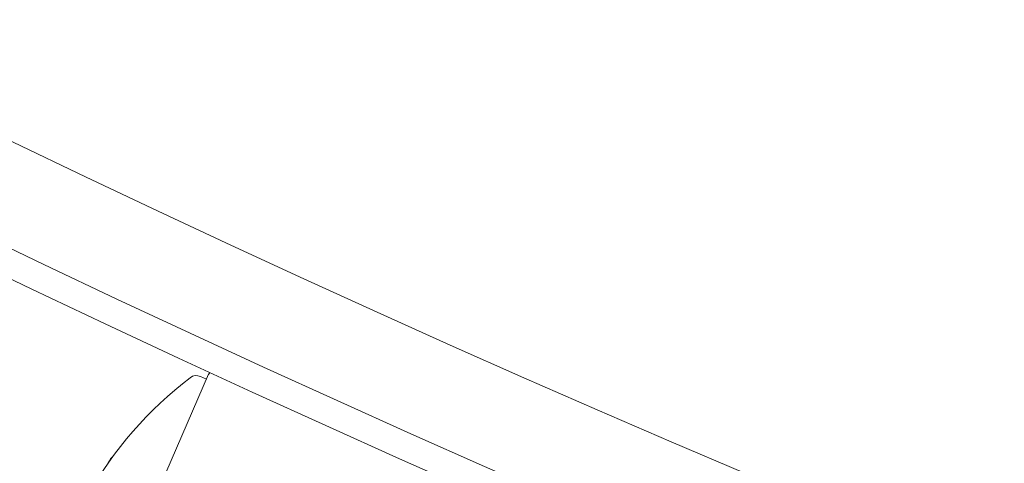
# Model space of a CAD drawing. Units: millimetres. Extents: x -3541 to 5422, y -1766 to 5766.
# Drawn here: x 1228 to 1267, y -106 to -88 of the extents above; entities that cross this region are included whole.
import ezdxf

# ---------------------------------------------------------------- set-up
doc = ezdxf.new("R2010")
doc.units = ezdxf.units.MM
doc.header["$LTSCALE"] = 1000
doc.linetypes.add('DASHED2', pattern=[0.375, 0.25, -0.125])
doc.layers.add('1 EQUIPMENT', color=7, linetype='Continuous', lineweight=18)
doc.layers.add('AS_FREESPACE', color=7, linetype='Continuous', lineweight=18, true_color=0x9fff7f)
doc.layers.add('EN_SAFETYZONE', color=30, linetype='DASHED2', lineweight=18, true_color=0xff7f00)

# ---------------------------------------------------------------- blocks, each defined once
blk = doc.blocks.new('ASSID BLOCK')
at = {"layer": '1 EQUIPMENT', "lineweight": 0}
for p, q in [((1235.823, -102.099), (1229.705, -116.17)), ((1235.743, -102.283), (1235.507, -102.18)), ((1232.042, -105.382), (1232.02, -105.372)), ((1231.928, -105.542), (1231.927, -105.541))]:
    blk.add_line(p, q, dxfattribs=at)
for centre, radius, start, end in [((1500, 469.373), 624.665, 233.28497, 270), ((1500, 469.373), 624.665, 233.28497, 270), ((1500, 469.373), 628.434, 233.28497, 270), ((1500, 469.373), 628.434, 233.28497, 270), ((1500, 469.373), 629.5, 233.28497, 270), ((1500, 470.356), 656.356, 233.572112, 246.281266), ((1500, 470.356), 656.356, 233.572112, 270), ((1500, 470.356), 694.356, 233.572112, 270), ((1500, 469.884), 694.356, 233.572112, 270), ((1236.007, -102.179), 0.2, 133.4203, 156.5), ((1244.216, -114.145), 15, 127.4022, 150.7049), ((1235.348, -102.547), 0.4, 66.5, 127.4022)]:
    blk.add_arc(centre, radius, start, end, dxfattribs=at)
at = {"layer": '1 EQUIPMENT', "lineweight": 0, "extrusion": (0, 0, -1)}
for centre, major_axis, ratio, start_param, end_param in [((1244.938, -111.982), (-13.324, 5.793), 0.793353, 0.062382, 0.079118), ((1244.396, -113.23), (-13.716, 5.964), 0.608761, 0.252112, 0.265213)]:
    blk.add_ellipse(centre, major_axis=major_axis, ratio=ratio, start_param=start_param, end_param=end_param, dxfattribs=at)
at = {"layer": 'AS_FREESPACE'}
blk.add_lwpolyline([(3921.753, 1500, -1), (3921.753, -500), (2000, -500, -1), (2000, 1500)], format="xyb", close=True, dxfattribs=at)
at = {"layer": 'EN_SAFETYZONE'}
blk.add_lwpolyline([(-1766.124, 1519), (-2040.62, 1519, -0.414214), (-3540.62, 3019), (-3540.62, 3981, -0.414214), (-2040.62, 5481), (1399.565, 5481, -0.816603), (4288.436, 2108.304, -0.343643), (5421.991, 653.753), (5421.991, 351.521, -0.414214), (3921.991, -1148.479), (3645.24, -1148.479, -0.116686), (2146.007, -1503.187), (1559.509, -1503.187, -0.565052), (-1766.124, 500)], format="xyb", close=True, dxfattribs=at)

msp = doc.modelspace()

# ---------------------------------------------------------------- block references
at = {"layer": '1 EQUIPMENT'}
msp.add_blockref('ASSID BLOCK', (0, 0), dxfattribs=at)

doc.saveas('drawing.dxf')
